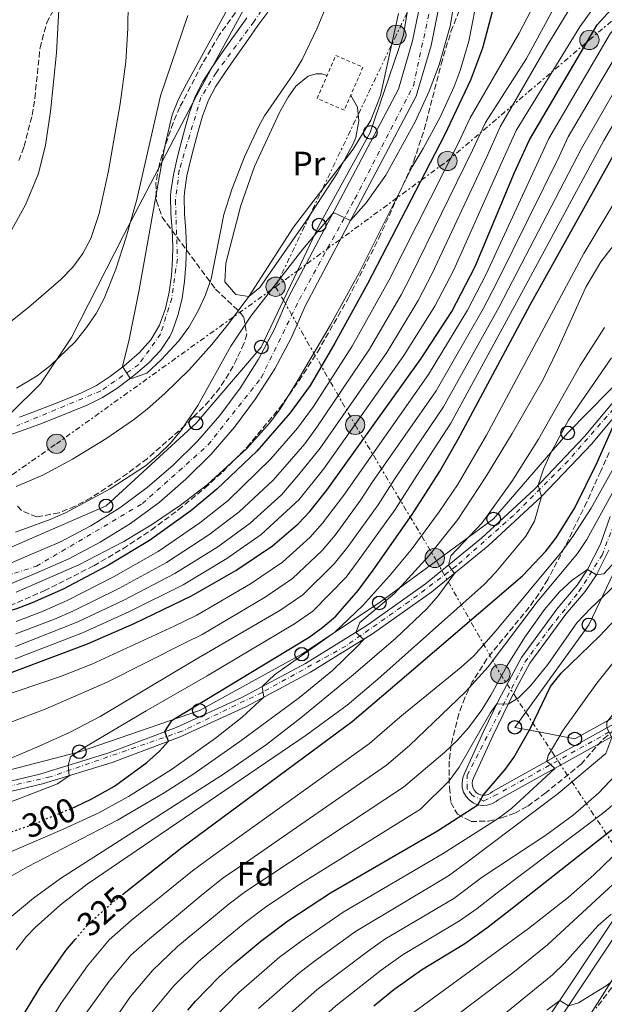
# Model space of a CAD drawing. Units: metres. Extents: x 637287 to 640684, y 4773768 to 4775737.
# Drawn here: x 640377 to 640550, y 4774699 to 4774989 of the extents above; entities that cross this region are included whole.
import ezdxf
from ezdxf.enums import TextEntityAlignment as Align

# ---------------------------------------------------------------- set-up
doc = ezdxf.new("R2010")
doc.units = ezdxf.units.M
doc.header["$MEASUREMENT"] = 0
for name, pattern in [('DGN Style 2', [1.739922, 1.043953, -0.695969]), ('DGN Style 3', [2.435891, 1.739922, -0.695969]), ('DGN Style 4', [2.785615, 1.391938, -0.695969, 0.00174, -0.695969]), ('DGN Style 5', [1.217945, 0.521977, -0.695969]), ('DGN Style 7', [3.479844, 1.56593, -0.695969, 0.521977, -0.695969])]:
    doc.linetypes.add(name, pattern=pattern)
for name, color, linetype, lineweight in [('Carretera', 9, 'Continuous', 0), ('Cauce permanente', 151, 'Continuous', 13), ('Cauce permanente (área)', 142, 'Continuous', 13), ('Cota de curva de nivel directora', 7, 'Continuous', 0), ('Curva de nivel directora', 30, 'Continuous', 30), ('Curva de nivel directora no vista', 30, 'DGN Style 5', 30), ('Curva de nivel intermedia', 30, 'Continuous', 0), ('Eje cauce permanente (área)', 70, 'DGN Style 4', 0), ('Eje de carretera', 7, 'DGN Style 4', 0), ('Eje pista pavimentada', 7, 'DGN Style 4', 0), ('Escalera', 1, 'Continuous', 0), ('Etiqueta de uso rústico', 92, 'Continuous', 0), ('Etiqueta de zona arbolada', 92, 'Continuous', 0), ('Límite de Nación', 7, 'Continuous', 0), ('Línea blanca (vial)', 7, 'Continuous', 13), ('Línea de cambio de uso (parcela vista)', 92, 'Continuous', 0), ('Línea de pavimento', 1, 'Continuous', 0), ('Línea de pista pavimentada', 7, 'Continuous', 0), ('Línea eléctrica', 6, 'DGN Style 7', 0), ('Línea telefónica', 7, 'Continuous', 0), ('pavimentado', 23, 'Continuous', 0), ('Poste telefónico', 7, 'Continuous', 0), ('Poste tendido eléctrico', 7, 'Continuous', 0), ('Tela metálica o alambrada', 7, 'DGN Style 2', 0), ('Transformador', 7, 'Continuous', 0), ('Zona arbolada', 92, 'DGN Style 3', 0)]:
    doc.layers.add(name, color=color, linetype=linetype, lineweight=lineweight)
doc.styles.add('Style-Arial', font='arial.ttf')

# ---------------------------------------------------------------- blocks, each defined once
blk = doc.blocks.new('5PELE')
at = {"layer": 'Transformador', "linetype": 'Continuous', "lineweight": 0}
h = blk.add_hatch(color=9, dxfattribs=at)
edge = h.paths.add_edge_path()
edge.add_arc((0, 0), 0.285, 0, 360)
at = {"layer": 'Transformador', "color": 252, "linetype": 'Continuous', "lineweight": 0}
blk.add_circle((0, 0), 0.285, dxfattribs=at)
blk = doc.blocks.new('5PTT')
at = {"layer": 'Línea de pavimento', "color": 7, "linetype": 'Continuous', "lineweight": 30}
blk.add_circle((0, 0), 0.2, dxfattribs=at)

msp = doc.modelspace()

# ---------------------------------------------------------------- linework, layer by layer
at = {"layer": 'Carretera', "color": 9, "linetype": 'Continuous', "lineweight": 0}
for points in [[(640370.35, 4774827.13, 245.78), (640380, 4774831.22, 245.73), (640389.23, 4774835.24, 245.18), (640398.15, 4774839.93, 244.65), (640406.68, 4774845.27, 244.15), (640414.8, 4774851.24, 243.69), (640422.45, 4774857.79, 243.25), (640429.59, 4774864.89, 242.86), (640436.19, 4774872.51, 242.5), (640442.2, 4774880.59, 242.19), (640447.59, 4774889.1, 241.91), (640452.33, 4774897.99, 241.69), (640456.39, 4774907.2, 241.5), (640488.96, 4774968.85, 238.69), (640493.13, 4774983.09, 238.49), (640495.35, 4774993.99, 238.1)], [(640500.85, 4774993.05, 238.1), (640498.56, 4774981.74, 238.49), (640494.16, 4774966.74, 238.69), (640461.42, 4774904.77, 241.5), (640457.35, 4774895.54, 241.69), (640452.41, 4774886.29, 241.91), (640446.8, 4774877.43, 242.19), (640440.55, 4774869.01, 242.5), (640433.68, 4774861.08, 242.86), (640426.24, 4774853.68, 243.25), (640418.28, 4774846.86, 243.69), (640409.82, 4774840.65, 244.15), (640400.93, 4774835.08, 244.65), (640391.65, 4774830.2, 245.18), (640382.2, 4774826.09, 245.73), (640372.37, 4774821.92, 245.78)]]:
    msp.add_polyline3d(points, dxfattribs=at)
at = {"layer": 'Cauce permanente', "color": 151, "linetype": 'Continuous', "lineweight": 13}
for points in [[(640450.44, 4774991.59, 225.01), (640447.49, 4774987.57, 225.05), (640444.58, 4774983.51, 225.08), (640443.4, 4774981.85, 225.09), (640440.52, 4774977.77, 225.14), (640437.68, 4774973.67, 225.19), (640434.93, 4774969.47, 225.26), (640432.86, 4774965.55, 225.38), (640431.12, 4774960.87, 225.59), (640429.75, 4774956.04, 225.81), (640428.45, 4774951.16, 225.98), (640427.64, 4774948.11, 226.04), (640426.53, 4774943.23, 226.1), (640425.77, 4774938.31, 226.16), (640425.66, 4774936.95, 226.19), (640425.77, 4774931.97, 226.31), (640426.22, 4774926.96, 226.48), (640426.41, 4774921.97, 226.7), (640426.21, 4774917, 227.08), (640425.83, 4774912.06, 227.63), (640425.12, 4774907.16, 228.25), (640423.96, 4774902.29, 228.82), (640422.22, 4774897.45, 229.23), (640421.45, 4774895.84, 229.32), (640418.68, 4774891.66, 229.58), (640415.26, 4774888.03, 229.79), (640411.38, 4774884.73, 229.95), (640409.84, 4774883.51, 230), (640405.81, 4774880.47, 230.13), (640401.63, 4774877.77, 230.24), (640397.1, 4774875.53, 230.31), (640392.46, 4774873.63, 230.34), (640387.8, 4774871.78, 230.37), (640383.14, 4774869.98, 230.4), (640378.46, 4774868.24, 230.42), (640373.76, 4774866.57, 230.45)], [(640377.14, 4774872.02, 230.42), (640381.82, 4774873.76, 230.4), (640386.48, 4774875.56, 230.37), (640391.13, 4774877.42, 230.34), (640395.37, 4774879.15, 230.31), (640399.81, 4774881.38, 230.24), (640403.97, 4774884.12, 230.12), (640408, 4774887.2, 229.97), (640408.72, 4774887.77, 229.95), (640412.57, 4774891.09, 229.77), (640415.89, 4774894.79, 229.52), (640418.44, 4774899.17, 229.23), (640420.19, 4774904.04, 228.78), (640421.29, 4774908.91, 228.16), (640421.94, 4774913.82, 227.51), (640422.27, 4774918.76, 226.96), (640422.4, 4774922.23, 226.7), (640422.21, 4774927.22, 226.48), (640421.75, 4774932.23, 226.31), (640421.64, 4774937.22, 226.19), (640421.75, 4774938.64, 226.16), (640422.51, 4774943.57, 226.1), (640423.59, 4774948.45, 226.05), (640424.59, 4774952.24, 225.98), (640425.89, 4774957.12, 225.82), (640427.25, 4774961.96, 225.6), (640428.94, 4774966.66, 225.4), (640431.21, 4774971.1, 225.26), (640434.08, 4774975.5, 225.19), (640436.92, 4774979.61, 225.14), (640439.8, 4774983.68, 225.1), (640441.3, 4774985.81, 225.08), (640444.21, 4774989.87, 225.05)]]:
    msp.add_polyline3d(points, dxfattribs=at)
at = {"layer": 'Cauce permanente (área)', "color": 142, "linetype": 'Continuous', "lineweight": 13}
for points in [[(640373.76, 4774866.57, 230.45), (640378.46, 4774868.24, 230.42), (640383.14, 4774869.98, 230.4), (640387.8, 4774871.78, 230.37), (640392.46, 4774873.63, 230.34), (640397.1, 4774875.53, 230.31), (640401.63, 4774877.77, 230.24), (640405.81, 4774880.47, 230.13), (640409.84, 4774883.51, 230), (640411.38, 4774884.73, 229.95), (640415.26, 4774888.03, 229.79), (640418.68, 4774891.66, 229.58), (640421.45, 4774895.84, 229.32), (640422.22, 4774897.45, 229.23), (640423.96, 4774902.29, 228.82), (640425.12, 4774907.16, 228.25), (640425.83, 4774912.06, 227.63), (640426.21, 4774917, 227.08), (640426.41, 4774921.97, 226.7), (640426.22, 4774926.96, 226.48), (640425.77, 4774931.97, 226.31), (640425.66, 4774936.95, 226.19), (640425.77, 4774938.31, 226.16), (640426.53, 4774943.23, 226.1), (640427.64, 4774948.11, 226.04), (640428.45, 4774951.16, 225.98), (640429.75, 4774956.04, 225.81), (640431.12, 4774960.87, 225.59), (640432.86, 4774965.55, 225.38), (640434.93, 4774969.47, 225.26), (640437.68, 4774973.67, 225.19), (640440.52, 4774977.77, 225.14), (640443.4, 4774981.85, 225.09), (640444.58, 4774983.51, 225.08), (640447.49, 4774987.57, 225.05), (640450.44, 4774991.59, 225.01)], [(640444.21, 4774989.87, 225.05), (640441.3, 4774985.81, 225.08), (640439.8, 4774983.68, 225.1), (640436.92, 4774979.61, 225.14), (640434.08, 4774975.5, 225.19), (640431.21, 4774971.1, 225.26), (640428.94, 4774966.66, 225.4), (640427.25, 4774961.96, 225.6), (640425.89, 4774957.12, 225.82), (640424.59, 4774952.24, 225.98), (640423.59, 4774948.45, 226.05), (640422.51, 4774943.57, 226.1), (640421.75, 4774938.64, 226.16), (640421.64, 4774937.22, 226.19), (640421.75, 4774932.23, 226.31), (640422.21, 4774927.22, 226.48), (640422.4, 4774922.23, 226.7), (640422.27, 4774918.76, 226.96), (640421.94, 4774913.82, 227.51), (640421.29, 4774908.91, 228.16), (640420.19, 4774904.04, 228.78), (640418.44, 4774899.17, 229.23), (640415.89, 4774894.79, 229.52), (640412.57, 4774891.09, 229.77)], [(640412.57, 4774891.09, 229.77), (640408.72, 4774887.77, 229.95), (640408, 4774887.2, 229.97), (640403.97, 4774884.12, 230.12), (640399.81, 4774881.38, 230.24), (640395.37, 4774879.15, 230.31), (640391.13, 4774877.42, 230.34), (640386.48, 4774875.56, 230.37), (640381.82, 4774873.76, 230.4), (640377.14, 4774872.02, 230.42)]]:
    msp.add_polyline3d(points, dxfattribs=at)
at = {"layer": 'Curva de nivel directora', "color": 30, "linetype": 'Continuous', "lineweight": 30, "flags": 128}
for points, elevation in [([(640370.49, 4774795.16), (640375.77, 4774796.98), (640397.19, 4774805.1), (640410.93, 4774811.09), (640419.53, 4774815.24), (640427.89, 4774819.27), (640440.91, 4774826.72), (640451.73, 4774834), (640459.34, 4774840.51), (640462.79, 4774844.15), (640467.79, 4774850.45), (640495.68, 4774889.35), (640504.69, 4774903.19), (640511.59, 4774916.49), (640523.16, 4774944.21), (640527.58, 4774953.84), (640547.53, 4774987.84), (640569.99, 4775012.56)], 275), ([(640517.66, 4774995.75), (640513.72, 4774980.89), (640510.2, 4774971.51), (640502.54, 4774955.22), (640479.78, 4774911.32), (640470.14, 4774893.82), (640462.84, 4774881.38), (640457.02, 4774873.28), (640447.12, 4774862), (640435.37, 4774850.76), (640427.66, 4774844.34), (640415.52, 4774835.63), (640403.34, 4774828.28), (640389.98, 4774821.23), (640380.86, 4774817.16), (640376.2, 4774815.4), (640361.24, 4774811.09)], 250), ([(640392.63, 4774756.6), (640393.76, 4774757.07), (640398.27, 4774759.22), (640405.12, 4774763.1), (640414.66, 4774770.1), (640418.4, 4774773.39), (640421.04, 4774776.36), (640420, 4774779.18), (640422.17, 4774782.53), (640435.68, 4774790.75), (640462.6, 4774807.1), (640466.67, 4774809.97), (640470.41, 4774813.29), (640477.07, 4774820.87), (640481.5, 4774826.83), (640492.98, 4774843.3), (640501.04, 4774855.91), (640506.55, 4774865.49), (640527.85, 4774905.14), (640556.09, 4774956.01), (640567.6, 4774975.18), (640573.91, 4774982.94), (640581.58, 4774990.63)], 300), ([(640407.49, 4774731.13), (640425.04, 4774744.94), (640475.31, 4774782.18), (640486.61, 4774791.83), (640525.55, 4774825.12), (640532.43, 4774832.41), (640535.52, 4774836.38), (640540.96, 4774845.23), (640547.59, 4774858.61), (640554.55, 4774874.42)], 325), ([(640481.69, 4774698.23), (640487.53, 4774703.06), (640495.69, 4774708.89), (640508.53, 4774716.68), (640515.04, 4774721.23), (640522.46, 4774727.08), (640564.18, 4774759.95), (640571.87, 4774766.38), (640579.1, 4774773.29), (640582.28, 4774776.82), (640607.61, 4774808.13), (640609.49, 4774811.95), (640612.7, 4774815.82), (640615.86, 4774818.41), (640624.43, 4774823.62), (640639.64, 4774830.98), (640661.13, 4774840.36), (640666.3, 4774841.72), (640671.28, 4774842.19), (640678.06, 4774841.91), (640683.26, 4774841.3)], 375), ([(640426.77, 4774696.92), (640429.08, 4774699.67), (640436.08, 4774706.84), (640440.62, 4774710.92), (640448.35, 4774717.33), (640456.33, 4774723.34), (640468.84, 4774731.59), (640500.49, 4774749.86), (640512.32, 4774757.62), (640513.91, 4774760.39), (640520.4, 4774768.01), (640522.95, 4774771.52), (640527.88, 4774780.22), (640533.85, 4774792.5), (640536.93, 4774796.44), (640548.35, 4774807.46), (640555.76, 4774815.31)], 350), ([(640369.72513, 4774535.6182), (640367.53, 4774546.31), (640361.8, 4774585.23), (640360.63, 4774595.16), (640360.01, 4774605.15), (640359.75, 4774620.18), (640359.93, 4774634.14), (640360.84, 4774644.08), (640362.45, 4774653.8), (640364.8, 4774663.55), (640367.87, 4774673.03), (640373.51, 4774686.47), (640378.12, 4774695.32), (640383.33, 4774703.85), (640390.78, 4774714.53), (640393.57, 4774717.86)], 325)]:
    msp.add_lwpolyline(points, dxfattribs=dict(at, elevation=elevation))
at = {"layer": 'Curva de nivel directora no vista', "color": 30, "linetype": 'DGN Style 5', "lineweight": 30, "flags": 128}
for points, elevation in [([(640374.75, 4774749.62), (640381.47, 4774751.96), (640392.63, 4774756.6)], 300), ([(640393.57, 4774717.86), (640397.2, 4774722.18), (640405.41, 4774729.49), (640407.49, 4774731.13)], 325)]:
    msp.add_lwpolyline(points, dxfattribs=dict(at, elevation=elevation))
at = {"layer": 'Curva de nivel intermedia', "color": 30, "linetype": 'Continuous', "lineweight": 0, "flags": 128}
for points, elevation in [([(640372.05, 4774898.29), (640379.86, 4774904.45), (640389.27, 4774912.6), (640392.81, 4774916.25), (640395.82, 4774920.3), (640398.19, 4774924.73), (640400.64, 4774932.11), (640403.42, 4774944.76), (640406.82, 4774964.49), (640408.46, 4774976.85), (640409.1, 4774986.82), (640409.46, 4775016.83)], 240), ([(640543.65, 4775009.16), (640526.72, 4774977.88), (640514.59, 4774959.01), (640510.79, 4774950.82), (640492.5, 4774913.39), (640489.74, 4774908.07), (640480.35, 4774892.03), (640464.82, 4774869.01), (640461.33, 4774864.15), (640455.39, 4774857.38), (640452.01, 4774853.41), (640441.91, 4774844.05), (640432.96, 4774837.29), (640420.47, 4774829.09), (640406.38, 4774821.41), (640392.86, 4774814.78), (640387.4, 4774812.33), (640376.03, 4774808.03)], 260), ([(640294.95, 4774763.56), (640389.19, 4774795.41), (640398.46, 4774799.13), (640422.76, 4774810.34), (640429.45, 4774813.57), (640445.25, 4774822.8), (640454.72, 4774829.19), (640462.89, 4774836.59), (640466.53, 4774840.69), (640472.83, 4774849.02), (640497.85, 4774884.57), (640509.32, 4774903.58), (640514.84, 4774914.22), (640529.75, 4774946.57), (640533.28, 4774954.28), (640551.55, 4774985.31), (640572.31, 4775008.17)], 280), ([(640470.66, 4775000.72), (640464.94, 4774986.86), (640460.5, 4774977.62), (640457.98, 4774973.31), (640449.43, 4774960.97), (640447.69, 4774957.9), (640443.46, 4774948.81), (640439.9, 4774939.46), (640437.43, 4774931.85), (640433.71, 4774912.8), (640432.01, 4774908.11), (640429.89, 4774903.6), (640427.04, 4774898.59), (640424.11, 4774894.54), (640418.91, 4774888.96), (640414.68, 4774884.98), (640410.21, 4774883.38), (640409.63, 4774883.6), (640407.5, 4774886.98), (640409.51, 4774894.89), (640412.46, 4774909.59), (640419.86, 4774951.48), (640422.12, 4774961.24), (640424.02, 4774965.86), (640426.37, 4774970.4), (640446.81, 4775007.78)], 230), ([(640366.37, 4774778.9), (640384.66, 4774785.8), (640403, 4774793.8), (640425.99, 4774805.44), (640431.01, 4774807.86), (640449.58, 4774818.87), (640457.71, 4774824.39), (640466.43, 4774832.66), (640470.27, 4774837.22), (640477.87, 4774847.59), (640481.09, 4774852.63), (640500.03, 4774879.8), (640513.95, 4774903.97), (640518.09, 4774911.95), (640536.33, 4774948.93), (640538.98, 4774954.71), (640555.56, 4774982.78), (640574.63, 4775003.79)], 285), ([(640375.94, 4774804.35), (640394.31, 4774811.55), (640407.89, 4774817.97), (640422.94, 4774825.82), (640435.61, 4774833.77), (640445.18, 4774840.7), (640454.45, 4774849.11), (640459.52, 4774855.07), (640465.81, 4774862.82), (640485.46, 4774891.13), (640494.73, 4774906.44), (640498.87, 4774914.43), (640514.91, 4774948.62), (640518.99, 4774957.68), (640532.68, 4774981.46), (640543.97, 4775000)], 265), ([(640506.7, 4775002.17), (640504.15, 4774987.39), (640500.97, 4774976.01), (640498.04, 4774968.23), (640493.87, 4774959.16), (640485.23, 4774943.44), (640479.44, 4774935.3), (640474.77, 4774930.04), (640469.97, 4774932.27), (640469.5, 4774932.02), (640460.74, 4774921.6), (640445.41, 4774901.86), (640439.46, 4774892.91), (640429.71, 4774875.44), (640424.89, 4774868.23), (640421.67, 4774864.37), (640418.11, 4774860.85), (640414.26, 4774857.64), (640403.91, 4774850.89), (640390.68, 4774843.79), (640386.13, 4774841.77), (640375.98, 4774838.03)], 240), ([(640371.25, 4774921.03), (640378.93, 4774934.65), (640382.73, 4774943.9), (640384.81, 4774952.33), (640386.23, 4774962.24), (640388.06, 4774979.59), (640389.09, 4774999.59)], 245), ([(640373.71, 4774770.99), (640382.95, 4774774.86), (640392.07, 4774778.98), (640400.92, 4774783.64), (640429.22, 4774800.54), (640453.92, 4774814.95), (640460.7, 4774819.58), (640469.98, 4774828.73), (640474.01, 4774833.76), (640482.91, 4774846.15), (640487.74, 4774853.72), (640502.2, 4774875.03), (640518.58, 4774904.36), (640521.34, 4774909.68), (640542.92, 4774951.29), (640559.57, 4774980.25), (640563.36, 4774984.9), (640576.94, 4774999.4)], 290), ([(640512.57, 4774997.67), (640509.68, 4774982.96), (640507.18, 4774974.32), (640505.41, 4774969.64), (640501.24, 4774960.54), (640496.27, 4774951.31), (640492.96, 4774945.92), (640477.39, 4774914.57), (640468.88, 4774899.26), (640458.8, 4774882), (640453.91, 4774874.23), (640450.91, 4774870.24), (640444.23, 4774862.79), (640432.54, 4774852.17), (640424.63, 4774846.02), (640416.4, 4774840.4), (640407.93, 4774835.34), (640394.63, 4774828.37), (640376.09, 4774820.35)], 245), ([(640367.86, 4774755.86), (640388.33, 4774763.74), (640391.76, 4774766.16), (640391.5, 4774769.22), (640392.21, 4774771.78), (640396.43, 4774774.63), (640414.45, 4774785.33), (640432.45, 4774795.64), (640458.26, 4774811.03), (640463.68, 4774814.77), (640473.52, 4774824.8), (640477.07, 4774829.57), (640487.95, 4774844.72), (640494.39, 4774854.82), (640504.38, 4774870.26), (640523.22, 4774904.75), (640549.5, 4774953.65), (640563.59, 4774977.72), (640568.64, 4774983.92), (640579.26, 4774995.02)], 295), ([(640375.85, 4774800.66), (640395.75, 4774808.32), (640409.41, 4774814.53), (640425.42, 4774822.54), (640438.26, 4774830.24), (640448.46, 4774837.35), (640459.65, 4774847.72), (640466.8, 4774856.63), (640490.57, 4774890.24), (640499.71, 4774904.81), (640505.23, 4774915.46), (640519.04, 4774946.41), (640523.66, 4774956.58), (640542.5, 4774987.26), (640548.3, 4774995.37)], 270), ([(640529.18, 4774994.18), (640524.58, 4774985.3), (640510.11, 4774960.4), (640506.66, 4774953.02), (640486.14, 4774912.36), (640475.25, 4774892.92), (640463.83, 4774875.19), (640459.18, 4774868.72), (640451.25, 4774859.69), (640438.64, 4774847.4), (640430.31, 4774840.81), (640417.99, 4774832.36), (640404.86, 4774824.85), (640391.42, 4774818.01), (640384.13, 4774814.75), (640376.11, 4774811.72)], 255), ([(640488.91, 4774991.14), (640483.61, 4774966.97), (640480.82, 4774959.68), (640475.56, 4774951.15), (640457.94, 4774928.1), (640444.76, 4774907.58), (640438.81, 4774899.56), (640433.84, 4774893.46), (640427.16, 4774886), (640420.04, 4774879), (640414.75, 4774874.37), (640410.8, 4774871.26), (640402.57, 4774865.63), (640392.78, 4774859.64), (640384, 4774854.86), (640376.11, 4774851.5)], 235), ([(640376.24, 4774880.52), (640382.33, 4774884.19), (640386.29, 4774887.21), (640393.49, 4774894.28), (640396.91, 4774898.49), (640399.73, 4774902.64), (640402.13, 4774907), (640405.51, 4774915.66), (640408.63, 4774925.16), (640411.71, 4774936.22), (640418.74, 4774966.87), (640426.76, 4774990.55)], 235), ([(640358.27, 4774736.75), (640389.79, 4774750.26), (640400.56, 4774755.24), (640409.32, 4774760.05), (640421.97, 4774767.97), (640434.96, 4774777.24), (640442.84, 4774783.41), (640449.25, 4774789.34), (640448.76, 4774792.48), (640452.36, 4774795.94), (640470.17, 4774808.57), (640478.35, 4774816.32), (640486.32, 4774825.19), (640492.69, 4774832.89), (640500.95, 4774844.07), (640506.56, 4774852.35), (640514.9, 4774866.68), (640543.6, 4774920.3), (640558.01, 4774944.3)], 305), ([(640366.94, 4774732.16), (640379.43, 4774739.23), (640406.08, 4774753.01), (640419.82, 4774761.1), (640428.23, 4774766.51), (640442.16, 4774776.24), (640459.72, 4774789.22), (640469.5, 4774797.2), (640476.67, 4774804.23), (640478.72, 4774806.42), (640476.35, 4774808.49), (640477.53, 4774811.35), (640487.81, 4774819.96), (640497.92, 4774831.03), (640506.43, 4774841.82), (640514.72, 4774854.38), (640522.52, 4774867.17), (640531.6, 4774883.08), (640536.01, 4774892.07), (640544.19, 4774910.38), (640548.64, 4774917.84), (640558.54, 4774930.53)], 310), ([(640434.37, 4774694.5), (640441.84, 4774702.14), (640453.87, 4774712.57), (640460.26, 4774717.37), (640472.58, 4774725.88), (640502.09, 4774743.22), (640518.36, 4774753.56), (640522.34, 4774756.52), (640535.05, 4774768.3), (640532.76, 4774770.46), (640533.14, 4774772.18), (640537.59, 4774779.61), (640547.51, 4774793.47), (640559.99, 4774809.11), (640582.46, 4774841.98), (640585.68, 4774845.8), (640591.09, 4774850.38), (640601.66, 4774856.28), (640625.68, 4774876.44), (640633.79, 4774882.28), (640663.63, 4774898.39), (640668.25, 4774900.29), (640673.15, 4774901.48), (640681.99, 4774902.62)], 355), ([(640373.08, 4774723.21), (640381.27, 4774730.06), (640389.2, 4774735.79), (640437.64, 4774766.85), (640449.96, 4774775.41), (640460.16, 4774783.24), (640475.58, 4774795.97), (640488.17, 4774806.8), (640497.27, 4774815.43), (640500.63, 4774819.27), (640505.44, 4774825.89), (640503.69, 4774828.34), (640504.4, 4774831.07), (640513.65, 4774840.84), (640522.36, 4774853.05), (640530.23, 4774865.55), (640542.57, 4774887.29), (640549.69, 4774898.42)], 315), ([(640376.11, 4774714.82), (640379.21, 4774718.76), (640381.69, 4774721.34), (640389.25, 4774728.02), (640397.11, 4774734.13), (640461.7, 4774778.11), (640473.8, 4774786.96), (640482.81, 4774794.64), (640514.26, 4774822.65), (640517.69, 4774826.28), (640526.48, 4774836.92), (640529.07, 4774841.29), (640531.19, 4774848.6), (640530.21, 4774851.92), (640531.78, 4774856.62), (640533.79, 4774861.23), (640539.1, 4774871.16), (640551.76, 4774889.52)], 320), ([(640447.61, 4774697.44), (640459.4, 4774707.8), (640464.19, 4774711.41), (640476.31, 4774720.17), (640503.7, 4774736.59), (640509.28, 4774740.75), (640536.07, 4774760.92), (640550.14, 4774772.77), (640551.87, 4774777.49), (640550.45, 4774780.3), (640550.47, 4774781.96), (640565.69, 4774801.45), (640572.26, 4774810.4), (640575.92, 4774816.14), (640581.55, 4774826.3), (640596.41, 4774844.17), (640600.47, 4774847.76), (640604.47, 4774850.75), (640636.19, 4774871.66), (640646.77, 4774877.71), (640664.41, 4774885.79), (640669.53, 4774887.68), (640674.47, 4774888.91), (640682.26, 4774889.53)], 360), ([(640385.22, 4774692.19), (640389.38, 4774699.01), (640397.16, 4774710.03), (640403.58, 4774717.68), (640410.14, 4774723.53), (640428.16, 4774738.14), (640433.8, 4774742.27), (640480.35, 4774775.71), (640489.38, 4774783.44), (640507.45, 4774798.19), (640511.14, 4774801.53), (640517.8, 4774809), (640537.22, 4774832.41), (640540.37, 4774836.75), (640545.77, 4774845.17), (640559.11, 4774868.92)], 330), ([(640395.44, 4774694.18), (640403.54, 4774705.53), (640409.95, 4774713.18), (640414.88, 4774717.56), (640431.27, 4774731.33), (640437.56, 4774736.3), (640442.56, 4774739.6), (640485.38, 4774769.25), (640492.16, 4774775.04), (640508.72, 4774790.88), (640515.43, 4774798.27), (640529.9, 4774817.52), (640541.76, 4774831.72), (640544.54, 4774835.86), (640554.38, 4774853.79)], 335), ([(640399.42, 4774685.94), (640409.91, 4774701.02), (640416.33, 4774708.67), (640423.81, 4774715.9), (640434.39, 4774724.53), (640439.02, 4774728.38), (640443.81, 4774731.98), (640451.32, 4774736.93), (640490.42, 4774762.79), (640494.93, 4774766.65), (640502.6, 4774773.14), (640506.24, 4774776.56), (640509.57, 4774780.3), (640513.56, 4774785.66), (640516.21, 4774789.91), (640521.03, 4774798.67), (640526.23, 4774807.07), (640532.03, 4774815.21), (640536.45, 4774820.45), (640540.19, 4774823.93), (640544.75, 4774827.01), (640547.34, 4774825.49), (640549.52, 4774825.72), (640552.9, 4774829.42)], 340), ([(640416.29, 4774696.52), (640422.7, 4774704.17), (640429.94, 4774711.37), (640437.51, 4774717.72), (640443.68, 4774722.85), (640450.07, 4774727.66), (640460.08, 4774734.26), (640495.45, 4774756.32), (640503.9, 4774764.66), (640506.86, 4774768.68), (640516.04, 4774784.62), (640517.99, 4774787.35), (640521.28, 4774787.26), (640524.37, 4774789.16), (640527.95, 4774792.68), (640532.97, 4774799.03), (640541.57, 4774811.32), (640545.67, 4774815.64), (640552.98, 4774822.49)], 345), ([(640413.47714, 4774562.87992), (640413.25, 4774565.56), (640412.95, 4774588.85), (640413.53, 4774596.82), (640414.24, 4774609.6), (640415.02, 4774615.52), (640417.39, 4774624.16), (640420.81, 4774634.14), (640425.42, 4774644.19), (640432.59, 4774656.43), (640439.35, 4774665.89), (640450.24, 4774678.99), (640459.14, 4774688.04), (640470.46, 4774698.28), (640483.79, 4774708.76), (640490.32, 4774713.43), (640506.92, 4774723.32), (640512.13, 4774726.96), (640518.07, 4774731.64), (640549.59, 4774755.27), (640557.19, 4774761.78), (640568.65, 4774773.03), (640581.17, 4774787.43)], 370), ([(640424.00607, 4774566.43738), (640423.91, 4774587.46), (640424.86, 4774597.41), (640427.48, 4774611.77), (640430.54, 4774621.25), (640433.34, 4774628.2), (640437.65, 4774636.88), (640445.55, 4774649.59), (640452.02, 4774657.99), (640461.43, 4774668.64), (640468.94, 4774676.25), (640480.21, 4774686.3), (640486.45, 4774691.22), (640527.29, 4774721.06), (640539.09, 4774730.33), (640546.62, 4774736.92), (640557.94, 4774747.86), (640573.82, 4774764.14), (640587.22, 4774779.08), (640593.28, 4774785.02)], 380), ([(640429.73722, 4774568.58693), (640429.84, 4774585.78), (640431.01, 4774595.71), (640433.9, 4774609.96), (640437.15, 4774619.36), (640439.25, 4774624.57), (640443.53, 4774632.85), (640451.74, 4774645.4), (640458.26, 4774653.54), (640467.34, 4774663.46), (640472.97, 4774669.17), (640484.43, 4774679.09), (640491.2, 4774684.22), (640522.69, 4774708), (640532.94, 4774716.3), (640558.73, 4774740.1), (640568.32, 4774751.1), (640572.11, 4774754.67), (640574.04, 4774756.12), (640577.09, 4774755.29), (640581.98, 4774756.32), (640583.37, 4774757.08), (640597.67, 4774768.15), (640601.23, 4774771.62)], 385), ([(640453.38, 4774692.74), (640464.93, 4774703.04), (640480.05, 4774714.47), (640484.95, 4774717.97), (640505.31, 4774729.95), (640513.67, 4774736.19), (640532.44, 4774748.59), (640540.52, 4774754.49), (640548.05, 4774761.11), (640554.59, 4774768.04)], 365), ([(640532.76, 4774696.98), (640536.52, 4774699.8), (640539.11, 4774698.29), (640542.05, 4774699.12), (640550.56, 4774704.39), (640579.11, 4774727.77), (640604.2, 4774746.97), (640618.09, 4774758.08), (640629.2, 4774765.42), (640638.09, 4774769.96)], 395), ([(640520.61, 4774696.14), (640534.37, 4774707.41), (640537.98, 4774710.81), (640547.91, 4774721.97), (640551.68, 4774725.33)], 390)]:
    msp.add_lwpolyline(points, dxfattribs=dict(at, elevation=elevation))
at = {"layer": 'Eje cauce permanente (área)', "color": 70, "linetype": 'DGN Style 4', "lineweight": 0}
msp.add_polyline3d([(640459.66, 4775008.79, 224.91), (640446.27, 4774988.71, 225.04), (640435.12, 4774973.65, 225.21), (640430.66, 4774966.39, 225.38), (640424.24, 4774944.91, 226.08), (640423.13, 4774935.99, 226.22), (640423.69, 4774918.69, 226.96), (640422.06, 4774907.1, 228.36), (640418.72, 4774896.5, 229.36), (640412.3, 4774887.57, 229.86), (640401.15, 4774879.76, 230.23), (640376.33, 4774869.44, 230.43)], dxfattribs=at)
at = {"layer": 'Eje de carretera', "color": 7, "linetype": 'DGN Style 4', "lineweight": 0}
msp.add_polyline3d([(640345.41, 4774816.45, 245.63), (640382.11, 4774827.98, 245.69), (640413.36, 4774846.49, 243.87), (640432.77, 4774863.79, 242.81), (640448.47, 4774883.65, 242.03), (640459.69, 4774906.71, 241.46), (640476.07, 4774936.44, 240.1), (640493.36, 4774969.82, 238.65), (640500.34, 4775002.29, 237.67)], dxfattribs=at)
at = {"layer": 'Eje pista pavimentada', "color": 7, "linetype": 'DGN Style 4', "lineweight": 0}
for points in [[(640565.64, 4774889.66, 327.86), (640539.02, 4774859.12, 322.03), (640522.89, 4774842.99, 318.79), (640506.03, 4774828.08, 315.36), (640492.1, 4774817.57, 312.84), (640473.4, 4774804.45, 309.33), (640448.72, 4774790.76, 304.95), (640425.02, 4774779.27, 300.69), (640386.16, 4774765.83, 294.06), (640365.63, 4774761.19, 290.65)], [(640594, 4774802.91, 372.24), (640518, 4774760.63, 350.73), (640514.09, 4774758.68, 350.4), (640510.67, 4774760.39, 350.21), (640509.2, 4774762.34, 350.11), (640509.2, 4774766.25, 350.04), (640526.31, 4774799.74, 343.75), (640533.64, 4774809.77, 342.43), (640542.19, 4774820.52, 341.21), (640549.03, 4774831.28, 339.17), (640554.89, 4774846.64, 335.77)]]:
    msp.add_polyline3d(points, dxfattribs=at)
at = {"layer": 'Escalera', "color": 1, "linetype": 'Continuous', "lineweight": 0}
for points in [[(640469.2558, 4774585.0328, 412.1309), (640469.37, 4774586.76, 411.82), (640470.43, 4774593.8, 410.78), (640472.06, 4774600.73, 409.97), (640474.25, 4774607.5, 409.42), (640478.57, 4774617.26, 409.05), (640492.52, 4774636.22, 406.06), (640502.32, 4774648.48, 403.77), (640608.99, 4774808.6, 376.12)], [(640472.3574, 4774586.3904, 411.8274), (640472.36, 4774586.43, 411.82), (640473.37, 4774593.23, 410.78), (640474.95, 4774599.92, 409.97), (640477.06, 4774606.43, 409.42), (640481.18, 4774615.75, 409.05), (640494.9, 4774634.39, 406.06), (640504.75, 4774646.71, 403.77), (640613.58, 4774810.08, 375.58)]]:
    msp.add_polyline3d(points, dxfattribs=at)
at = {"layer": 'Límite de Nación', "color": 7, "linetype": 'Continuous', "lineweight": 0}
msp.add_polyline3d([(640374.39, 4774872.99, 231.45), (640383.34, 4774881.83, 233.75), (640392.44, 4774895.51, 235.47), (640407.78, 4774925.6, 235.48), (640429.47, 4774967.02, 225.38), (640447.78, 4775000.6, 227.05)], dxfattribs=at)
at = {"layer": 'Línea blanca (vial)', "color": 7, "linetype": 'Continuous', "lineweight": 13}
for points in [[(640370.35, 4774827.13, 245.78), (640380, 4774831.22, 245.73), (640389.23, 4774835.24, 245.18), (640398.15, 4774839.93, 244.65), (640406.68, 4774845.27, 244.15), (640414.8, 4774851.24, 243.69), (640422.45, 4774857.79, 243.25), (640429.59, 4774864.89, 242.86), (640436.19, 4774872.51, 242.5), (640442.2, 4774880.59, 242.19), (640447.59, 4774889.1, 241.91), (640452.33, 4774897.99, 241.69), (640456.39, 4774907.2, 241.5), (640488.96, 4774968.85, 238.69), (640493.13, 4774983.09, 238.49), (640495.35, 4774993.99, 238.1)], [(640372.37, 4774821.92, 245.78), (640382.2, 4774826.09, 245.73), (640391.65, 4774830.2, 245.18), (640400.93, 4774835.08, 244.65), (640409.82, 4774840.65, 244.15), (640418.28, 4774846.86, 243.69), (640426.24, 4774853.68, 243.25), (640433.68, 4774861.08, 242.86), (640440.55, 4774869.01, 242.5), (640446.8, 4774877.43, 242.19), (640452.41, 4774886.29, 241.91), (640457.35, 4774895.54, 241.69), (640461.42, 4774904.77, 241.5), (640494.16, 4774966.74, 238.69), (640498.56, 4774981.74, 238.49), (640500.85, 4774993.05, 238.1)]]:
    msp.add_polyline3d(points, dxfattribs=at)
at = {"layer": 'Línea de cambio de uso (parcela vista)', "color": 92, "linetype": 'Continuous', "lineweight": 0}
msp.add_polyline3d([(640474.84, 4774966.92, 233.54), (640476.9, 4774963.5, 233.77), (640477.26, 4774959.49, 233.94), (640476.35, 4774954.58, 234.11), (640475.69, 4774952.9, 234.18), (640470.91, 4774944.16, 235.19), (640461.74, 4774929.99, 235.32), (640448.08, 4774910.24, 235.33), (640444.76, 4774907.58, 234.93), (640440.92, 4774908.19, 234.52), (640437.69, 4774911.93, 233.28), (640437.96, 4774917.47, 232.76), (640442.42, 4774934.47, 231.96), (640446.5, 4774946.01, 231.67), (640453.98, 4774962.17, 231.52), (640456.44, 4774966.5, 231.53), (640458.67, 4774969.66, 231.58), (640462.34, 4774972.7, 231.81), (640464.59, 4774973.39, 232.04), (640466.34, 4774973.34, 232.33), (640467.86, 4774972.86, 233.55)], dxfattribs=at)
at = {"layer": 'Línea de pista pavimentada', "color": 7, "linetype": 'Continuous', "lineweight": 0}
for points in [[(640362.38, 4774761.69, 290.17), (640383.09, 4774766.63, 293.62), (640403.44, 4774772.9, 297.07), (640423.34, 4774780.45, 300.51), (640442.72, 4774789.26, 303.94), (640461.5, 4774799.29, 307.32), (640479.6, 4774810.5, 310.65), (640496.94, 4774822.85, 313.92), (640513.46, 4774836.28, 317.11), (640529.08, 4774850.74, 320.22), (640543.75, 4774866.17, 323.21), (640557.4, 4774882.51, 326.1), (640567.01, 4774893.06, 328.39), (640568.79, 4774894, 328.65), (640571.66, 4774894.9, 329.08), (640573.65, 4774895.15, 329.38), (640576.65, 4774894.97, 329.82), (640577.64, 4774894.77, 329.97), (640578.35, 4774894.44, 330.07)], [(640559.66, 4774880.54, 326.1), (640545.99, 4774864.17, 323.21), (640531.19, 4774848.6, 320.22), (640515.43, 4774834.01, 317.11), (640498.76, 4774820.46, 313.92), (640481.26, 4774808, 310.65), (640463, 4774796.69, 307.32), (640444.05, 4774786.56, 303.94), (640424.5, 4774777.68, 300.51), (640404.41, 4774770.06, 297.07), (640383.88, 4774763.74, 293.62), (640363.27, 4774758.81, 290.17)], [(640594.78, 4774801.55, 372.23), (640518.38, 4774759.02, 350.57), (640517.79, 4774758.51, 350.55), (640516.53, 4774757.83, 350.51), (640515.15, 4774757.45, 350.46), (640513.72, 4774757.38, 350.4), (640512.32, 4774757.62, 350.34), (640511, 4774758.18, 350.28), (640509.83, 4774759.01, 350.22), (640508.88, 4774760.08, 350.17), (640508.18, 4774761.33, 350.12), (640507.78, 4774762.7, 350.09), (640507.69, 4774764.13, 350.06), (640507.92, 4774765.54, 350.05), (640508.36, 4774766.61, 350.05), (640514.03, 4774779.26, 346.73), (640518.6, 4774788.61, 345), (640525.21, 4774801.02, 343.71), (640535.98, 4774815.72, 341.77), (640541.66, 4774822.4, 341.12), (640544.75, 4774827.01, 340.33), (640548.6, 4774834.54, 338.62), (640551.41, 4774842.64, 336.31)], [(640551.06, 4774832.77, 338.75), (640547.34, 4774825.49, 340.33), (640544.06, 4774820.59, 341.12), (640538.33, 4774813.86, 341.77), (640527.75, 4774799.41, 343.71), (640524.46, 4774793.36, 344.21), (640521.28, 4774787.26, 345), (640516.75, 4774777.99, 346.73), (640511.12, 4774765.43, 350.05), (640510.83, 4774764.73, 350.05), (640510.71, 4774763.98, 350.06), (640510.76, 4774763.22, 350.09), (640510.97, 4774762.49, 350.12), (640511.34, 4774761.82, 350.17), (640511.84, 4774761.26, 350.22), (640512.46, 4774760.82, 350.28), (640513.17, 4774760.52, 350.34), (640513.91, 4774760.39, 350.4), (640514.67, 4774760.43, 350.46), (640515.41, 4774760.63, 350.51), (640516.08, 4774760.99, 350.55), (640516.65, 4774761.49, 350.57), (640593.26, 4774804.14, 372.23)]]:
    msp.add_polyline3d(points, dxfattribs=at)
at = {"layer": 'Línea eléctrica', "color": 6, "linetype": 'DGN Style 7', "lineweight": 0}
for points in [[(640675.59, 4775212.3, 223.25), (640630.33, 4775181.53, 230.36), (640556, 4775124.85, 232.18), (640555.4294, 4775123.6696, 232.2077), (640491.49114, 4774991.40016, 235.3063), (640488.32, 4774984.84, 235.46), (640452.69, 4774910.51, 240.12), (640455.00379, 4774906.49142, 243.0743), (640476.17, 4774869.73, 270.1), (640499.66, 4774830.44, 311.46), (640500.15239, 4774829.56941, 312.1704), (640519.02, 4774796.21, 339.39), (640526.50343, 4774784.91355, 348.3463), (640530.36756, 4774779.08054, 352.9709), (640557.33, 4774738.38, 385.24), (640564.88516, 4774726.64524, 390.7968), (640599.07413, 4774673.54256, 415.9428)], [(640262.14, 4774776.19, 258.36), (640317.95, 4774815.08, 242.66), (640317.98364, 4774815.10355, 242.6553), (640388.01, 4774864.13, 232.91), (640452.69, 4774910.51, 240.12), (640459.14746, 4774915.23783, 241.9515), (640503.39, 4774947.63, 254.5), (640545.28, 4774983.35, 275.35), (640596.62, 4775026.71, 283.29), (640625.1, 4775111.31, 246.75), (640674.34, 4775166.5, 233)]]:
    msp.add_polyline3d(points, dxfattribs=at)
at = {"layer": 'Línea telefónica', "color": 7, "linetype": 'Continuous', "lineweight": 0}
for points in [[(640491.49114, 4774991.40016, 236.556), (640490.41, 4774984.83, 236.68), (640480.62, 4774956.06, 237.39), (640465.53, 4774928.71, 239.07), (640459.14746, 4774915.23783, 240.0315), (640455.00379, 4774906.49142, 240.6557), (640448.47, 4774892.7, 241.64), (640429.21, 4774870.24, 241.23), (640402.66, 4774845.83, 242.58), (640367.78, 4774830.69, 242.96), (640335.51, 4774818.49, 243.77), (640317.98364, 4774815.10355, 242.6511), (640317.81, 4774815.07, 242.64), (640285.53, 4774806.77, 242.59), (640249.67, 4774802.03, 242.08), (640213.23, 4774784.45, 241.84), (640182, 4774757.59, 241.49), (640158.05, 4774720, 242.47)], [(640603.45, 4774813.65, 372.43), (640574.29, 4774795.58, 366.32), (640540.98, 4774777.03, 357), (640530.36756, 4774779.08054, 351.7417), (640523.28, 4774780.45, 348.23), (640526.50343, 4774784.91355, 348.0457), (640545.14, 4774810.72, 346.98), (640560.76, 4774843.44, 340.43), (640572.73, 4774876.15, 333.53), (640557.12, 4774885.92, 324.96), (640538.89, 4774867.36, 320.78), (640517.03, 4774841.97, 316.65), (640500.15239, 4774829.56941, 312.7332), (640483.29, 4774817.18, 308.82), (640460.38, 4774802.04, 304.47), (640430.18, 4774785.44, 300.74), (640394.78, 4774773.24, 295.04), (640360.95, 4774764.45, 290.07)], [(640480.65134, 4774590.02102, 414.2863), (640487.34, 4774617.51, 411.3), (640515.46, 4774654.13, 404.72), (640541.49, 4774689.28, 398.44), (640559.19, 4774717.12, 393.57), (640564.88516, 4774726.64524, 391.5122), (640583.13, 4774757.16, 384.92), (640605, 4774787.92, 380.8), (640603.45, 4774813.65, 372.43)]]:
    msp.add_polyline3d(points, dxfattribs=at)
at = {"layer": 'pavimentado', "color": 23, "linetype": 'Continuous', "lineweight": 0}
for points in [[(640362.38, 4774761.69, 290.17), (640383.09, 4774766.63, 293.62), (640403.44, 4774772.9, 297.07), (640423.34, 4774780.45, 300.51), (640442.72, 4774789.26, 303.94), (640461.5, 4774799.29, 307.32), (640479.6, 4774810.5, 310.65), (640496.94, 4774822.85, 313.92), (640513.46, 4774836.28, 317.11), (640529.08, 4774850.74, 320.22), (640543.75, 4774866.17, 323.21), (640557.4, 4774882.51, 326.1)], [(640559.66, 4774880.54, 326.1), (640545.99, 4774864.17, 323.21), (640531.19, 4774848.6, 320), (640515.43, 4774834.01, 317.11), (640498.76, 4774820.46, 313.92), (640481.26, 4774808, 310.65), (640463, 4774796.69, 307.32), (640444.05, 4774786.56, 303.94), (640424.5, 4774777.68, 300.51), (640404.41, 4774770.06, 297.07), (640383.88, 4774763.74, 293.62), (640363.27, 4774758.81, 290.17)], [(640594.78, 4774801.55, 372.23), (640518.38, 4774759.02, 350.57), (640517.79, 4774758.51, 350.55), (640516.53, 4774757.83, 350.51), (640515.15, 4774757.45, 350.46), (640513.72, 4774757.38, 350.4), (640512.32, 4774757.62, 350), (640511, 4774758.18, 350.28), (640509.83, 4774759.01, 350.22), (640508.88, 4774760.08, 350.17), (640508.18, 4774761.33, 350.12), (640507.78, 4774762.7, 350.09), (640507.69, 4774764.13, 350.06), (640507.92, 4774765.54, 350.05), (640508.36, 4774766.61, 350.05), (640514.03, 4774779.26, 346.73), (640518.6, 4774788.61, 345), (640525.21, 4774801.02, 343.71), (640535.98, 4774815.72, 341.77), (640541.66, 4774822.4, 341.12), (640544.75, 4774827.01, 340), (640548.6, 4774834.54, 338.62), (640551.41, 4774842.64, 336.31)], [(640551.06, 4774832.77, 338.75), (640547.34, 4774825.49, 340), (640544.06, 4774820.59, 341.12), (640538.33, 4774813.86, 341.77), (640527.75, 4774799.41, 343.71), (640524.46, 4774793.36, 344.21), (640521.28, 4774787.26, 345), (640516.75, 4774777.99, 346.73), (640511.12, 4774765.43, 350.05), (640510.83, 4774764.73, 350.05), (640510.71, 4774763.98, 350.06), (640510.76, 4774763.22, 350.09), (640510.97, 4774762.49, 350.12), (640511.34, 4774761.82, 350.17), (640511.84, 4774761.26, 350.22), (640512.46, 4774760.82, 350.28), (640513.17, 4774760.52, 350.34), (640513.91, 4774760.39, 350), (640514.67, 4774760.43, 350.46), (640515.41, 4774760.63, 350.51), (640516.08, 4774760.99, 350.55), (640516.65, 4774761.49, 350.57), (640593.26, 4774804.14, 372.23)]]:
    msp.add_polyline3d(points, dxfattribs=at)
at = {"layer": 'Tela metálica o alambrada', "color": 7, "linetype": 'DGN Style 2', "lineweight": 0, "extrusion": (-0.001727, -0.003983, 0.999991), "elevation": -19890.33077, "flags": 128}
msp.add_lwpolyline([(640472.4284, 4774921.27246), (640464.37842, 4774924.76249), (640469.87851, 4774937.44259), (640477.9185, 4774933.95257), (640472.4284, 4774921.27246)], dxfattribs=at)
at = {"layer": 'Zona arbolada', "color": 92, "linetype": 'DGN Style 3', "lineweight": 0}
for points in [[(640445.12, 4774997.32, 242.41), (640436, 4774984.71, 242.46), (640430.96, 4774976.13, 242.51), (640424.44, 4774963.53, 242.54), (640422.46, 4774958.89, 242.49), (640419.21, 4774949.47, 242.35), (640418.28, 4774946.2, 242.33), (640417.39, 4774941.13, 242.31), (640417.54, 4774935.86, 242.34), (640419.17, 4774931.08, 242.49), (640434.95, 4774909.81, 244.06), (640442.15, 4774902.96, 245.26), (640443.35, 4774901.49, 245.44), (640444.16, 4774896.5, 245.66), (640443.33, 4774893.73, 245.79), (640441.26, 4774889.23, 246.2), (640438.93, 4774884.84, 246.69), (640436.21, 4774880.64, 247.17), (640433.08, 4774876.8, 247.52), (640426.01, 4774869.6, 247.79), (640414.8, 4774859.75, 247.97), (640406.64, 4774853.67, 248.7), (640398.14, 4774848.16, 249.25), (640393.56, 4774845.69, 249.16), (640388.78, 4774843.81, 248.93), (640382.19, 4774842.55, 248.44), (640377.7, 4774844.42, 248.04), (640376.11, 4774846.21, 247.87)], [(640445.12, 4774997.32, 242.41), (640436, 4774984.71, 242.46), (640430.96, 4774976.13, 242.51), (640424.44, 4774963.53, 242.54), (640422.46, 4774958.89, 242.49), (640419.21, 4774949.47, 242.35), (640418.28, 4774946.2, 242.33), (640417.39, 4774941.13, 242.31), (640417.54, 4774935.86, 242.34), (640419.17, 4774931.08, 242.49), (640434.95, 4774909.81, 244.06), (640442.15, 4774902.96, 245.26), (640443.35, 4774901.49, 245.44), (640444.16, 4774896.5, 245.66), (640443.33, 4774893.73, 245.79), (640441.26, 4774889.23, 246.2), (640438.93, 4774884.84, 246.69), (640436.21, 4774880.64, 247.17), (640433.08, 4774876.8, 247.52), (640426.01, 4774869.6, 247.79), (640414.8, 4774859.75, 247.97), (640406.64, 4774853.67, 248.7), (640398.14, 4774848.16, 249.25), (640393.56, 4774845.69, 249.16), (640388.78, 4774843.81, 248.93), (640382.19, 4774842.55, 248.44), (640377.7, 4774844.42, 248.04), (640376.11, 4774846.21, 247.87)], [(640275.94, 4774767.87, 278.82), (640279.58, 4774770.16, 278.82), (640292.26, 4774777.08, 278.82), (640318.91, 4774790.86, 278.56), (640338.64, 4774800.54, 278.24), (640384.37, 4774820.74, 277.29), (640399.04, 4774828.12, 277.11), (640407.63, 4774833.17, 277.09), (640415.94, 4774838.67, 277.1), (640423.98, 4774844.64, 277.11), (640431.77, 4774851.08, 277.11), (640437.12, 4774855.91, 277.09), (640444.26, 4774863.14, 277.02), (640453.83, 4774874.66, 276.85), (640459.61, 4774882.78, 276.64), (640465.02, 4774891.2, 276.3), (640474.12, 4774907.06, 275.24), (640483.15, 4774924.81, 273.61), (640493.47, 4774947.55, 271.66), (640496.55, 4774956.95, 270.96), (640501.57, 4774976.23, 269.7), (640504.44, 4774985.86, 269.22), (640508.18, 4774995.32, 268.89)], [(640338.64, 4774800.54, 278.24), (640384.37, 4774820.74, 277.29), (640399.04, 4774828.12, 277.11), (640407.63, 4774833.17, 277.09), (640415.94, 4774838.67, 277.1), (640423.98, 4774844.64, 277.11), (640431.77, 4774851.08, 277.11), (640437.12, 4774855.91, 277.09), (640444.26, 4774863.14, 277.02), (640453.83, 4774874.66, 276.85), (640459.61, 4774882.78, 276.64), (640465.02, 4774891.2, 276.3), (640474.12, 4774907.06, 275.24), (640483.15, 4774924.81, 273.61), (640493.47, 4774947.55, 271.66), (640496.55, 4774956.95, 270.96), (640501.57, 4774976.23, 269.7), (640504.44, 4774985.86, 269.22), (640508.18, 4774995.32, 268.89)], [(640376.88, 4774947.76, 261.75), (640378.47, 4774951.88, 261.87), (640380.85, 4774961.17, 261.87), (640381.63, 4774966.09, 261.63), (640383.17, 4774980.97, 260.41), (640385.16, 4774988.45, 259.62), (640387.48, 4774992.87, 259.12)], [(640551.08, 4774861.62, 345.85), (640548.62, 4774856.04, 346.76), (640544.49, 4774846.96, 347.56), (640537.98, 4774833.55, 348.16), (640532.97, 4774824.06, 349.04), (640530.37, 4774819.83, 349.69), (640527.48, 4774815.88, 350.41), (640515.04, 4774800.69, 353.47), (640510.72, 4774793.84, 354.58), (640508.52, 4774789.18, 355.08), (640506.78, 4774784.46, 355.4), (640504.47, 4774775.24, 356.19), (640503.9, 4774770.45, 357.11), (640503.86, 4774765.65, 358.63), (640504, 4774762.67, 359.89), (640504.4, 4774758.22, 362.27), (640506.39, 4774754.78, 364.73), (640510.32, 4774752.67, 367.64), (640515.48, 4774752.76, 371.43), (640519.36, 4774753.71, 374.46), (640523.24, 4774755.11, 377.45), (640527.12, 4774757.2, 379.88), (640532.16, 4774760.91, 381.72), (640542.82, 4774769.6, 383.66), (640549.43, 4774777.09, 385.42), (640552.76, 4774779.79, 385.74)], [(640551.08, 4774861.62, 345.85), (640548.62, 4774856.04, 346.76), (640544.49, 4774846.96, 347.56), (640537.98, 4774833.55, 348.16), (640532.97, 4774824.06, 349.04), (640530.37, 4774819.83, 349.69), (640527.48, 4774815.88, 350.41), (640515.04, 4774800.69, 353.47), (640510.72, 4774793.84, 354.58), (640508.52, 4774789.18, 355.08), (640506.78, 4774784.46, 355.4), (640504.47, 4774775.24, 356.19), (640503.9, 4774770.45, 357.11), (640503.86, 4774765.65, 358.63), (640504, 4774762.67, 359.89), (640504.4, 4774758.22, 362.27), (640506.39, 4774754.78, 364.73), (640510.32, 4774752.67, 367.64), (640515.48, 4774752.76, 371.43), (640519.36, 4774753.71, 374.46), (640523.24, 4774755.11, 377.45), (640527.12, 4774757.2, 379.88), (640532.16, 4774760.91, 381.72), (640542.82, 4774769.6, 383.66), (640549.43, 4774777.09, 385.42), (640552.76, 4774779.79, 385.74)], [(640556.3, 4774709.46, 413.41), (640547.26, 4774697.54, 414.68)], [(640556.3, 4774709.46, 413.41), (640547.26, 4774697.54, 414.68)]]:
    msp.add_polyline3d(points, dxfattribs=at)

# ---------------------------------------------------------------- block references
at = {"layer": 'Poste telefónico', "color": 7, "linetype": 'Continuous', "lineweight": 0, "xscale": 10, "yscale": 10, "zscale": 10}
for p in [(640480.62, 4774956.06, 237.39), (640465.53, 4774928.71, 239.07), (640448.47, 4774892.7, 241.64), (640429.21, 4774870.24, 241.23), (640538.89, 4774867.36, 320.78), (640402.66, 4774845.83, 242.58), (640517.03, 4774841.97, 316.65), (640483.29, 4774817.18, 308.82), (640545.14, 4774810.72, 346.98), (640460.38, 4774802.04, 304.47), (640430.18, 4774785.44, 300.74), (640523.28, 4774780.45, 348.23), (640540.98, 4774777.03, 357), (640394.78, 4774773.24, 295.04)]:
    msp.add_blockref('5PTT', p, dxfattribs=at)
at = {"layer": 'Poste tendido eléctrico', "color": 7, "linetype": 'Continuous', "lineweight": 0, "xscale": 10, "yscale": 10, "zscale": 10}
for p in [(640488.32, 4774984.84, 235.46), (640545.28, 4774983.35, 275.35), (640503.39, 4774947.63, 254.5), (640452.69, 4774910.51, 240.12), (640476.17, 4774869.73, 270.1), (640388.01, 4774864.13, 232.91), (640499.66, 4774830.44, 311.46), (640519.02, 4774796.21, 339.39)]:
    msp.add_blockref('5PELE', p, dxfattribs=at)

# ---------------------------------------------------------------- texts
at = {"layer": 'Cota de curva de nivel directora', "color": 7, "linetype": 'Continuous', "lineweight": 0, "style": 'Style-Arial'}
for s, rotation, p in [('300', 22.60894, (640385.81109, 4774753.75836, 300)), ('325', 41.71321, (640401.59741, 4774726.09958, 325))]:
    msp.add_text(s, height=7, rotation=rotation, dxfattribs=at).set_placement(p, align=Align.MIDDLE_CENTER)
at = {"layer": 'Etiqueta de uso rústico', "color": 92, "linetype": 'Continuous', "lineweight": 0, "style": 'Style-Arial'}
msp.add_text('Pr', height=7, dxfattribs=at).set_placement((640462.48546, 4774946.85001, 233.34), align=Align.MIDDLE_CENTER)
at = {"layer": 'Etiqueta de zona arbolada', "color": 92, "linetype": 'Continuous', "lineweight": 0, "style": 'Style-Arial'}
msp.add_text('Fd', height=7, dxfattribs=at).set_placement((640446.84744, 4774737.20001, 337.55), align=Align.MIDDLE_CENTER)

doc.saveas('drawing.dxf')
